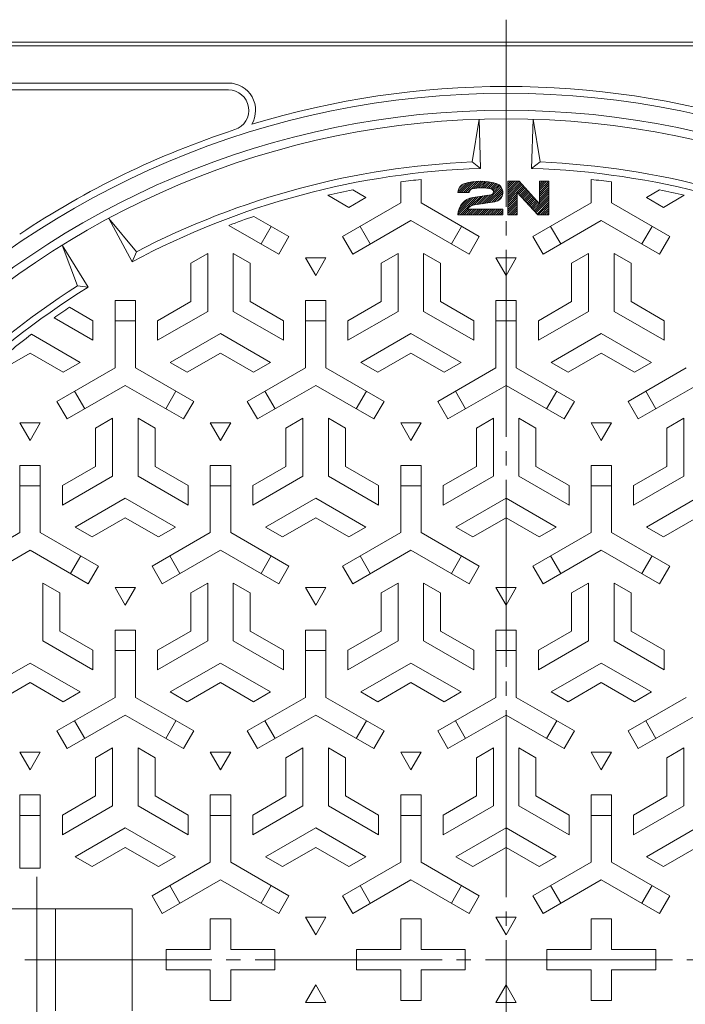
# Model space of a CAD drawing. Units: millimetres. Extents: x -748 to 921, y -690 to 647.
# Drawn here: x -614 to -419, y 284 to 574 of the extents above; entities that cross this region are included whole.
import ezdxf

# ---------------------------------------------------------------- set-up
doc = ezdxf.new("R2010")
doc.units = ezdxf.units.MM
doc.header["$LTSCALE"] = 5
doc.linetypes.add('JWW_CENTER2', pattern=[13.546667, 11.006667, -0.846667, 0.846667, -0.846667])
doc.layers.add('仕上', color=7, linetype='Continuous')
doc.layers.add('躯体', color=7, linetype='Continuous')

msp = doc.modelspace()

# ---------------------------------------------------------------- linework, layer by layer
at = {"layer": '仕上', "color": 3, "linetype": 'JWW_CENTER2', "lineweight": 9}
for p, q in [((-471.34, 573.56), (-471.34, 19.99)), ((-609.34, 321.31), (-609.34, 273.77)), ((-748.37, 296.9), (-194.46, 296.9))]:
    msp.add_line(p, q, dxfattribs=at)
at = {"layer": '仕上', "color": 3, "linetype": 'Continuous', "lineweight": 9}
for p, q in [((-481.34, 531.68), (-479.26, 544.27)), ((-478.84, 529.78), (-479.26, 544.27)), ((-463.84, 529.78), (-463.43, 544.27)), ((-463.43, 544.27), (-461.34, 531.68)), ((-481.34, 531.68), (-478.84, 529.78)), ((-461.34, 531.68), (-463.84, 529.78)), ((-502.34, 519.63), (-502.34, 525.81)), ((-496.34, 519.63), (-496.34, 526.54)), ((-446.34, 519.63), (-446.34, 526.54)), ((-440.34, 519.63), (-440.34, 525.81)), ((-517.59, 518.33), (-523.74, 521.88)), ((-512.59, 521.21), (-516.46, 523.45)), ((-430.09, 521.21), (-426.22, 523.45)), ((-425.09, 518.33), (-418.95, 521.88)), ((-502.34, 519.63), (-519.46, 509.74)), ((-512.59, 521.21), (-517.59, 518.33)), ((-496.34, 519.63), (-479.22, 509.74)), ((-446.34, 519.63), (-463.46, 509.74)), ((-440.34, 519.63), (-423.22, 509.74)), ((-430.09, 521.21), (-425.09, 518.33)), ((-581.29, 502.33), (-588.17, 515.09)), ((-588.17, 515.09), (-580.08, 505.23)), ((-552.9, 513.02), (-538.22, 504.55)), ((-545.49, 515.67), (-535.22, 509.74)), ((-499.34, 514.43), (-516.46, 504.55)), ((-499.34, 514.43), (-482.22, 504.55)), ((-443.34, 514.43), (-460.46, 504.55)), ((-443.34, 514.43), (-426.22, 504.55)), ((-543.42, 507.55), (-540.42, 512.74)), ((-514.27, 512.74), (-511.27, 507.55)), ((-487.42, 507.55), (-484.42, 512.74)), ((-455.27, 507.55), (-458.27, 512.74)), ((-428.42, 512.74), (-431.42, 507.55)), ((-594.28, 494.83), (-601.89, 507.17)), ((-597.4, 495.23), (-601.89, 507.17)), ((-538.22, 504.55), (-535.22, 509.74)), ((-519.46, 509.74), (-516.46, 504.55)), ((-482.22, 504.55), (-479.22, 509.74)), ((-460.46, 504.55), (-463.46, 509.74)), ((-423.22, 509.74), (-426.22, 504.55)), ((-580.08, 505.23), (-581.29, 502.33)), ((-559.09, 504.76), (-564.09, 501.87)), ((-559.09, 504.76), (-559.09, 487.72)), ((-551.59, 504.76), (-546.59, 501.87)), ((-551.59, 504.76), (-551.59, 487.72)), ((-503.09, 504.76), (-508.09, 501.87)), ((-503.09, 504.76), (-503.09, 487.72)), ((-495.59, 504.76), (-490.59, 501.87)), ((-495.59, 504.76), (-495.59, 487.72)), ((-447.09, 504.76), (-452.09, 501.87)), ((-447.09, 504.76), (-447.09, 487.72)), ((-439.59, 504.76), (-434.59, 501.87)), ((-439.59, 504.76), (-439.59, 487.72)), ((-564.09, 501.87), (-564.09, 490.61)), ((-546.59, 501.87), (-546.59, 490.61)), ((-524.34, 503.46), (-530.34, 503.46)), ((-530.34, 503.46), (-527.34, 498.26)), ((-527.34, 498.26), (-524.34, 503.46)), ((-508.09, 501.87), (-508.09, 490.61)), ((-490.59, 501.87), (-490.59, 490.61)), ((-468.34, 503.46), (-474.34, 503.46)), ((-474.34, 503.46), (-471.34, 498.26)), ((-471.34, 498.26), (-468.34, 503.46)), ((-452.09, 501.87), (-452.09, 490.61)), ((-434.59, 501.87), (-434.59, 490.61)), ((-597.4, 495.23), (-594.28, 494.83)), ((-586.34, 471.13), (-586.34, 490.89)), ((-586.34, 490.89), (-580.34, 490.89)), ((-580.34, 471.13), (-580.34, 490.89)), ((-573.84, 484.98), (-564.09, 490.61)), ((-536.84, 484.98), (-546.59, 490.61)), ((-530.34, 471.13), (-530.34, 490.89)), ((-530.34, 490.89), (-524.34, 490.89)), ((-524.34, 471.13), (-524.34, 490.89)), ((-517.84, 484.98), (-508.09, 490.61)), ((-480.84, 484.98), (-490.59, 490.61)), ((-474.34, 471.13), (-474.34, 490.89)), ((-468.34, 490.89), (-474.34, 490.89)), ((-468.34, 471.13), (-468.34, 490.89)), ((-461.84, 484.98), (-452.09, 490.61)), ((-424.84, 484.98), (-434.59, 490.61)), ((-592.84, 484.98), (-599.71, 488.95)), ((-573.84, 479.21), (-559.09, 487.72)), ((-536.84, 479.21), (-551.59, 487.72)), ((-517.84, 479.21), (-503.09, 487.72)), ((-480.84, 479.21), (-495.59, 487.72)), ((-461.84, 479.21), (-447.09, 487.72)), ((-424.84, 479.21), (-439.59, 487.72)), ((-592.84, 479.21), (-604.28, 485.81)), ((-592.84, 479.21), (-592.84, 484.98)), ((-580.34, 484.89), (-586.34, 484.89)), ((-573.84, 479.21), (-573.84, 484.98)), ((-536.84, 479.21), (-536.84, 484.98)), ((-524.34, 484.89), (-530.34, 484.89)), ((-517.84, 479.21), (-517.84, 484.98)), ((-480.84, 479.21), (-480.84, 484.98)), ((-474.34, 484.89), (-468.34, 484.89)), ((-461.84, 479.21), (-461.84, 484.98)), ((-424.84, 479.21), (-424.84, 484.98)), ((-570.09, 472.71), (-555.34, 481.23)), ((-540.59, 472.71), (-555.34, 481.23)), ((-514.09, 472.71), (-499.34, 481.23)), ((-484.59, 472.71), (-499.34, 481.23)), ((-458.09, 472.71), (-443.34, 481.23)), ((-428.59, 472.71), (-443.34, 481.23)), ((-596.59, 472.71), (-610.9, 480.97)), ((-621.09, 469.83), (-611.34, 475.46)), ((-601.59, 469.83), (-611.34, 475.46)), ((-565.09, 469.83), (-555.34, 475.46)), ((-545.59, 469.83), (-555.34, 475.46)), ((-509.09, 469.83), (-499.34, 475.46)), ((-489.59, 469.83), (-499.34, 475.46)), ((-453.09, 469.83), (-443.34, 475.46)), ((-433.59, 469.83), (-443.34, 475.46)), ((-596.59, 472.71), (-601.59, 469.83)), ((-570.09, 472.71), (-565.09, 469.83)), ((-540.59, 472.71), (-545.59, 469.83)), ((-514.09, 472.71), (-509.09, 469.83)), ((-484.59, 472.71), (-489.59, 469.83)), ((-458.09, 472.71), (-453.09, 469.83)), ((-428.59, 472.71), (-433.59, 469.83)), ((-586.34, 471.13), (-603.46, 461.24)), ((-580.34, 471.13), (-563.22, 461.24)), ((-530.34, 471.13), (-547.46, 461.24)), ((-524.34, 471.13), (-507.22, 461.24)), ((-474.34, 471.13), (-491.46, 461.24)), ((-468.34, 471.13), (-451.22, 461.24)), ((-418.34, 471.13), (-435.46, 461.24)), ((-583.34, 465.93), (-600.46, 456.05)), ((-598.27, 464.24), (-595.27, 459.05)), ((-583.34, 465.93), (-566.22, 456.05)), ((-571.42, 459.05), (-568.42, 464.24)), ((-527.34, 465.93), (-544.46, 456.05)), ((-542.27, 464.24), (-539.27, 459.05)), ((-527.34, 465.93), (-510.22, 456.05)), ((-515.42, 459.05), (-512.42, 464.24)), ((-471.34, 465.93), (-488.46, 456.05)), ((-486.27, 464.24), (-483.27, 459.05)), ((-471.34, 465.93), (-454.22, 456.05)), ((-456.42, 464.24), (-459.42, 459.05)), ((-415.34, 465.93), (-432.46, 456.05)), ((-427.27, 459.05), (-430.27, 464.24)), ((-600.46, 456.05), (-603.46, 461.24)), ((-563.22, 461.24), (-566.22, 456.05)), ((-544.46, 456.05), (-547.46, 461.24)), ((-507.22, 461.24), (-510.22, 456.05)), ((-488.46, 456.05), (-491.46, 461.24)), ((-454.22, 456.05), (-451.22, 461.24)), ((-435.46, 461.24), (-432.46, 456.05)), ((-608.34, 454.96), (-614.34, 454.96)), ((-614.34, 454.96), (-611.34, 449.76)), ((-611.34, 449.76), (-608.34, 454.96)), ((-587.09, 456.26), (-592.09, 453.37)), ((-587.09, 456.26), (-587.09, 439.22)), ((-579.59, 456.26), (-574.59, 453.37)), ((-579.59, 456.26), (-579.59, 439.22)), ((-552.34, 454.96), (-558.34, 454.96)), ((-558.34, 454.96), (-555.34, 449.76)), ((-555.34, 449.76), (-552.34, 454.96)), ((-531.09, 456.26), (-536.09, 453.37)), ((-531.09, 456.26), (-531.09, 439.22)), ((-523.59, 456.26), (-518.59, 453.37)), ((-523.59, 456.26), (-523.59, 439.22)), ((-496.34, 454.96), (-502.34, 454.96)), ((-502.34, 454.96), (-499.34, 449.76)), ((-499.34, 449.76), (-496.34, 454.96)), ((-475.09, 456.26), (-480.09, 453.37)), ((-475.09, 456.26), (-475.09, 439.22)), ((-467.59, 456.26), (-462.59, 453.37)), ((-467.59, 456.26), (-467.59, 439.22)), ((-440.34, 454.96), (-446.34, 454.96)), ((-446.34, 454.96), (-443.34, 449.76)), ((-443.34, 449.76), (-440.34, 454.96)), ((-419.09, 456.26), (-424.09, 453.37)), ((-419.09, 456.26), (-419.09, 439.22)), ((-592.09, 453.37), (-592.09, 442.11)), ((-574.59, 453.37), (-574.59, 442.11)), ((-536.09, 453.37), (-536.09, 442.11)), ((-518.59, 453.37), (-518.59, 442.11)), ((-480.09, 453.37), (-480.09, 442.11)), ((-462.59, 453.37), (-462.59, 442.11)), ((-424.09, 453.37), (-424.09, 442.11)), ((-614.34, 422.63), (-614.34, 442.39)), ((-608.34, 442.39), (-614.34, 442.39)), ((-608.34, 422.63), (-608.34, 442.39)), ((-601.84, 436.48), (-592.09, 442.11)), ((-564.84, 436.48), (-574.59, 442.11)), ((-558.34, 422.63), (-558.34, 442.39)), ((-552.34, 442.39), (-558.34, 442.39)), ((-552.34, 422.63), (-552.34, 442.39)), ((-545.84, 436.48), (-536.09, 442.11)), ((-508.84, 436.48), (-518.59, 442.11)), ((-502.34, 422.63), (-502.34, 442.39)), ((-496.34, 442.39), (-502.34, 442.39)), ((-496.34, 422.63), (-496.34, 442.39)), ((-489.84, 436.48), (-480.09, 442.11)), ((-452.84, 436.48), (-462.59, 442.11)), ((-446.34, 422.63), (-446.34, 442.39)), ((-446.34, 442.39), (-440.34, 442.39)), ((-440.34, 422.63), (-440.34, 442.39)), ((-433.84, 436.48), (-424.09, 442.11)), ((-601.84, 430.71), (-587.09, 439.22)), ((-564.84, 430.71), (-579.59, 439.22)), ((-545.84, 430.71), (-531.09, 439.22)), ((-508.84, 430.71), (-523.59, 439.22)), ((-489.84, 430.71), (-475.09, 439.22)), ((-452.84, 430.71), (-467.59, 439.22)), ((-433.84, 430.71), (-419.09, 439.22)), ((-608.34, 436.39), (-614.34, 436.39)), ((-601.84, 430.71), (-601.84, 436.48)), ((-564.84, 430.71), (-564.84, 436.48)), ((-552.34, 436.39), (-558.34, 436.39)), ((-545.84, 430.71), (-545.84, 436.48)), ((-508.84, 430.71), (-508.84, 436.48)), ((-496.34, 436.39), (-502.34, 436.39)), ((-489.84, 430.71), (-489.84, 436.48)), ((-452.84, 430.71), (-452.84, 436.48)), ((-446.34, 436.39), (-440.34, 436.39)), ((-433.84, 430.71), (-433.84, 436.48)), ((-598.09, 424.21), (-583.34, 432.73)), ((-568.59, 424.21), (-583.34, 432.73)), ((-542.09, 424.21), (-527.34, 432.73)), ((-512.59, 424.21), (-527.34, 432.73)), ((-486.09, 424.21), (-471.34, 432.73)), ((-456.59, 424.21), (-471.34, 432.73)), ((-430.09, 424.21), (-415.34, 432.73)), ((-593.09, 421.33), (-583.34, 426.96)), ((-573.59, 421.33), (-583.34, 426.96)), ((-537.09, 421.33), (-527.34, 426.96)), ((-517.59, 421.33), (-527.34, 426.96)), ((-481.09, 421.33), (-471.34, 426.96)), ((-461.59, 421.33), (-471.34, 426.96)), ((-425.09, 421.33), (-415.34, 426.96)), ((-598.09, 424.21), (-593.09, 421.33)), ((-568.59, 424.21), (-573.59, 421.33)), ((-542.09, 424.21), (-537.09, 421.33)), ((-512.59, 424.21), (-517.59, 421.33)), ((-486.09, 424.21), (-481.09, 421.33)), ((-456.59, 424.21), (-461.59, 421.33)), ((-430.09, 424.21), (-425.09, 421.33)), ((-614.34, 422.63), (-631.46, 412.74)), ((-608.34, 422.63), (-591.22, 412.74)), ((-558.34, 422.63), (-575.46, 412.74)), ((-552.34, 422.63), (-535.22, 412.74)), ((-502.34, 422.63), (-519.46, 412.74)), ((-496.34, 422.63), (-479.22, 412.74)), ((-446.34, 422.63), (-463.46, 412.74)), ((-440.34, 422.63), (-423.22, 412.74)), ((-611.34, 417.43), (-628.46, 407.55)), ((-611.34, 417.43), (-594.22, 407.55)), ((-555.34, 417.43), (-572.46, 407.55)), ((-555.34, 417.43), (-538.22, 407.55)), ((-499.34, 417.43), (-516.46, 407.55)), ((-499.34, 417.43), (-482.22, 407.55)), ((-443.34, 417.43), (-460.46, 407.55)), ((-443.34, 417.43), (-426.22, 407.55)), ((-599.42, 410.55), (-596.42, 415.74)), ((-570.27, 415.74), (-567.27, 410.55)), ((-543.42, 410.55), (-540.42, 415.74)), ((-514.27, 415.74), (-511.27, 410.55)), ((-487.42, 410.55), (-484.42, 415.74)), ((-455.27, 410.55), (-458.27, 415.74)), ((-428.42, 415.74), (-431.42, 410.55)), ((-594.22, 407.55), (-591.22, 412.74)), ((-575.46, 412.74), (-572.46, 407.55)), ((-538.22, 407.55), (-535.22, 412.74)), ((-519.46, 412.74), (-516.46, 407.55)), ((-482.22, 407.55), (-479.22, 412.74)), ((-460.46, 407.55), (-463.46, 412.74)), ((-423.22, 412.74), (-426.22, 407.55)), ((-607.59, 407.76), (-602.59, 404.87)), ((-607.59, 407.76), (-607.59, 390.72)), ((-580.34, 406.46), (-586.34, 406.46)), ((-586.34, 406.46), (-583.34, 401.26)), ((-583.34, 401.26), (-580.34, 406.46)), ((-559.09, 407.76), (-564.09, 404.87)), ((-559.09, 407.76), (-559.09, 390.72)), ((-551.59, 407.76), (-546.59, 404.87)), ((-551.59, 407.76), (-551.59, 390.72)), ((-524.34, 406.46), (-530.34, 406.46)), ((-530.34, 406.46), (-527.34, 401.26)), ((-527.34, 401.26), (-524.34, 406.46)), ((-503.09, 407.76), (-508.09, 404.87)), ((-503.09, 407.76), (-503.09, 390.72)), ((-495.59, 407.76), (-490.59, 404.87)), ((-495.59, 407.76), (-495.59, 390.72)), ((-468.34, 406.46), (-474.34, 406.46)), ((-474.34, 406.46), (-471.34, 401.26)), ((-471.34, 401.26), (-468.34, 406.46)), ((-447.09, 407.76), (-452.09, 404.87)), ((-447.09, 407.76), (-447.09, 390.72)), ((-439.59, 407.76), (-434.59, 404.87)), ((-439.59, 407.76), (-439.59, 390.72)), ((-602.59, 404.87), (-602.59, 393.61)), ((-564.09, 404.87), (-564.09, 393.61)), ((-546.59, 404.87), (-546.59, 393.61)), ((-508.09, 404.87), (-508.09, 393.61)), ((-490.59, 404.87), (-490.59, 393.61)), ((-452.09, 404.87), (-452.09, 393.61)), ((-434.59, 404.87), (-434.59, 393.61)), ((-592.84, 387.98), (-602.59, 393.61)), ((-586.34, 374.13), (-586.34, 393.89)), ((-586.34, 393.89), (-580.34, 393.89)), ((-580.34, 374.13), (-580.34, 393.89)), ((-573.84, 387.98), (-564.09, 393.61)), ((-536.84, 387.98), (-546.59, 393.61)), ((-530.34, 374.13), (-530.34, 393.89)), ((-530.34, 393.89), (-524.34, 393.89)), ((-524.34, 374.13), (-524.34, 393.89)), ((-517.84, 387.98), (-508.09, 393.61)), ((-480.84, 387.98), (-490.59, 393.61)), ((-474.34, 374.13), (-474.34, 393.89)), ((-468.34, 393.89), (-474.34, 393.89)), ((-468.34, 374.13), (-468.34, 393.89)), ((-461.84, 387.98), (-452.09, 393.61)), ((-424.84, 387.98), (-434.59, 393.61)), ((-592.84, 382.21), (-607.59, 390.72)), ((-573.84, 382.21), (-559.09, 390.72)), ((-536.84, 382.21), (-551.59, 390.72)), ((-517.84, 382.21), (-503.09, 390.72)), ((-480.84, 382.21), (-495.59, 390.72)), ((-461.84, 382.21), (-447.09, 390.72)), ((-424.84, 382.21), (-439.59, 390.72)), ((-592.84, 382.21), (-592.84, 387.98)), ((-580.34, 387.89), (-586.34, 387.89)), ((-573.84, 382.21), (-573.84, 387.98)), ((-536.84, 382.21), (-536.84, 387.98)), ((-524.34, 387.89), (-530.34, 387.89)), ((-517.84, 382.21), (-517.84, 387.98)), ((-480.84, 382.21), (-480.84, 387.98)), ((-474.34, 387.89), (-468.34, 387.89)), ((-461.84, 382.21), (-461.84, 387.98)), ((-424.84, 382.21), (-424.84, 387.98)), ((-626.09, 375.71), (-611.34, 384.23)), ((-596.59, 375.71), (-611.34, 384.23)), ((-570.09, 375.71), (-555.34, 384.23)), ((-540.59, 375.71), (-555.34, 384.23)), ((-514.09, 375.71), (-499.34, 384.23)), ((-484.59, 375.71), (-499.34, 384.23)), ((-458.09, 375.71), (-443.34, 384.23)), ((-428.59, 375.71), (-443.34, 384.23)), ((-621.09, 372.83), (-611.34, 378.46)), ((-601.59, 372.83), (-611.34, 378.46)), ((-565.09, 372.83), (-555.34, 378.46)), ((-545.59, 372.83), (-555.34, 378.46)), ((-509.09, 372.83), (-499.34, 378.46)), ((-489.59, 372.83), (-499.34, 378.46)), ((-453.09, 372.83), (-443.34, 378.46)), ((-433.59, 372.83), (-443.34, 378.46)), ((-586.34, 374.13), (-603.46, 364.24)), ((-596.59, 375.71), (-601.59, 372.83)), ((-580.34, 374.13), (-563.22, 364.24)), ((-570.09, 375.71), (-565.09, 372.83)), ((-530.34, 374.13), (-547.46, 364.24)), ((-540.59, 375.71), (-545.59, 372.83)), ((-524.34, 374.13), (-507.22, 364.24)), ((-514.09, 375.71), (-509.09, 372.83)), ((-474.34, 374.13), (-491.46, 364.24)), ((-484.59, 375.71), (-489.59, 372.83)), ((-468.34, 374.13), (-451.22, 364.24)), ((-458.09, 375.71), (-453.09, 372.83)), ((-418.34, 374.13), (-435.46, 364.24)), ((-428.59, 375.71), (-433.59, 372.83)), ((-583.34, 368.93), (-600.46, 359.05)), ((-583.34, 368.93), (-566.22, 359.05)), ((-527.34, 368.93), (-544.46, 359.05)), ((-527.34, 368.93), (-510.22, 359.05)), ((-471.34, 368.93), (-488.46, 359.05)), ((-471.34, 368.93), (-454.22, 359.05)), ((-415.34, 368.93), (-432.46, 359.05)), ((-598.27, 367.24), (-595.27, 362.05)), ((-571.42, 362.05), (-568.42, 367.24)), ((-542.27, 367.24), (-539.27, 362.05)), ((-515.42, 362.05), (-512.42, 367.24)), ((-486.27, 367.24), (-483.27, 362.05)), ((-456.42, 367.24), (-459.42, 362.05)), ((-427.27, 362.05), (-430.27, 367.24)), ((-600.46, 359.05), (-603.46, 364.24)), ((-563.22, 364.24), (-566.22, 359.05)), ((-544.46, 359.05), (-547.46, 364.24)), ((-507.22, 364.24), (-510.22, 359.05)), ((-488.46, 359.05), (-491.46, 364.24)), ((-454.22, 359.05), (-451.22, 364.24)), ((-435.46, 364.24), (-432.46, 359.05)), ((-608.34, 357.96), (-614.34, 357.96)), ((-614.34, 357.96), (-611.34, 352.76)), ((-611.34, 352.76), (-608.34, 357.96)), ((-587.09, 359.26), (-592.09, 356.37)), ((-587.09, 359.26), (-587.09, 342.22)), ((-579.59, 359.26), (-574.59, 356.37)), ((-579.59, 359.26), (-579.59, 342.22)), ((-552.34, 357.96), (-558.34, 357.96)), ((-558.34, 357.96), (-555.34, 352.76)), ((-555.34, 352.76), (-552.34, 357.96)), ((-531.09, 359.26), (-536.09, 356.37)), ((-531.09, 359.26), (-531.09, 342.22)), ((-523.59, 359.26), (-518.59, 356.37)), ((-523.59, 359.26), (-523.59, 342.22)), ((-496.34, 357.96), (-502.34, 357.96)), ((-502.34, 357.96), (-499.34, 352.76)), ((-499.34, 352.76), (-496.34, 357.96)), ((-475.09, 359.26), (-480.09, 356.37)), ((-475.09, 359.26), (-475.09, 342.22)), ((-467.59, 359.26), (-462.59, 356.37)), ((-467.59, 359.26), (-467.59, 342.22)), ((-440.34, 357.96), (-446.34, 357.96)), ((-446.34, 357.96), (-443.34, 352.76)), ((-443.34, 352.76), (-440.34, 357.96)), ((-419.09, 359.26), (-424.09, 356.37)), ((-419.09, 359.26), (-419.09, 342.22)), ((-592.09, 356.37), (-592.09, 345.11)), ((-574.59, 356.37), (-574.59, 345.11)), ((-536.09, 356.37), (-536.09, 345.11)), ((-518.59, 356.37), (-518.59, 345.11)), ((-480.09, 356.37), (-480.09, 345.11)), ((-462.59, 356.37), (-462.59, 345.11)), ((-424.09, 356.37), (-424.09, 345.11)), ((-608.34, 345.39), (-614.34, 345.39)), ((-614.34, 323.9), (-614.34, 345.39)), ((-608.34, 323.9), (-608.34, 345.39)), ((-601.84, 339.48), (-592.09, 345.11)), ((-564.84, 339.48), (-574.59, 345.11)), ((-558.34, 325.63), (-558.34, 345.39)), ((-552.34, 345.39), (-558.34, 345.39)), ((-552.34, 325.63), (-552.34, 345.39)), ((-545.84, 339.48), (-536.09, 345.11)), ((-508.84, 339.48), (-518.59, 345.11)), ((-502.34, 325.63), (-502.34, 345.39)), ((-496.34, 345.39), (-502.34, 345.39)), ((-496.34, 325.63), (-496.34, 345.39)), ((-489.84, 339.48), (-480.09, 345.11)), ((-452.84, 339.48), (-462.59, 345.11)), ((-446.34, 325.63), (-446.34, 345.39)), ((-446.34, 345.39), (-440.34, 345.39)), ((-440.34, 325.63), (-440.34, 345.39)), ((-433.84, 339.48), (-424.09, 345.11)), ((-601.84, 333.71), (-587.09, 342.22)), ((-564.84, 333.71), (-579.59, 342.22)), ((-545.84, 333.71), (-531.09, 342.22)), ((-508.84, 333.71), (-523.59, 342.22)), ((-489.84, 333.71), (-475.09, 342.22)), ((-452.84, 333.71), (-467.59, 342.22)), ((-433.84, 333.71), (-419.09, 342.22)), ((-608.34, 339.39), (-614.34, 339.39)), ((-601.84, 333.71), (-601.84, 339.48)), ((-564.84, 333.71), (-564.84, 339.48)), ((-552.34, 339.39), (-558.34, 339.39)), ((-545.84, 333.71), (-545.84, 339.48)), ((-508.84, 333.71), (-508.84, 339.48)), ((-496.34, 339.39), (-502.34, 339.39)), ((-489.84, 333.71), (-489.84, 339.48)), ((-452.84, 333.71), (-452.84, 339.48)), ((-446.34, 339.39), (-440.34, 339.39)), ((-433.84, 333.71), (-433.84, 339.48)), ((-598.09, 327.21), (-583.34, 335.73)), ((-568.59, 327.21), (-583.34, 335.73)), ((-542.09, 327.21), (-527.34, 335.73)), ((-512.59, 327.21), (-527.34, 335.73)), ((-486.09, 327.21), (-471.34, 335.73)), ((-456.59, 327.21), (-471.34, 335.73)), ((-430.09, 327.21), (-415.34, 335.73)), ((-593.09, 324.33), (-583.34, 329.96)), ((-573.59, 324.33), (-583.34, 329.96)), ((-537.09, 324.33), (-527.34, 329.96)), ((-517.59, 324.33), (-527.34, 329.96)), ((-481.09, 324.33), (-471.34, 329.96)), ((-461.59, 324.33), (-471.34, 329.96)), ((-425.09, 324.33), (-415.34, 329.96)), ((-598.09, 327.21), (-593.09, 324.33)), ((-558.34, 325.63), (-575.46, 315.74)), ((-568.59, 327.21), (-573.59, 324.33)), ((-552.34, 325.63), (-535.22, 315.74)), ((-542.09, 327.21), (-537.09, 324.33)), ((-502.34, 325.63), (-519.46, 315.74)), ((-512.59, 327.21), (-517.59, 324.33)), ((-496.34, 325.63), (-479.22, 315.74)), ((-486.09, 327.21), (-481.09, 324.33)), ((-446.34, 325.63), (-463.46, 315.74)), ((-456.59, 327.21), (-461.59, 324.33)), ((-440.34, 325.63), (-423.22, 315.74)), ((-430.09, 327.21), (-425.09, 324.33)), ((-614.34, 323.9), (-608.34, 323.9)), ((-555.34, 320.43), (-572.46, 310.55)), ((-555.34, 320.43), (-538.22, 310.55)), ((-499.34, 320.43), (-516.46, 310.55)), ((-499.34, 320.43), (-482.22, 310.55)), ((-443.34, 320.43), (-460.46, 310.55)), ((-443.34, 320.43), (-426.22, 310.55)), ((-570.27, 318.74), (-567.27, 313.55)), ((-543.42, 313.55), (-540.42, 318.74)), ((-514.27, 318.74), (-511.27, 313.55)), ((-487.42, 313.55), (-484.42, 318.74)), ((-455.27, 313.55), (-458.27, 318.74)), ((-428.42, 318.74), (-431.42, 313.55)), ((-575.46, 315.74), (-572.46, 310.55)), ((-538.22, 310.55), (-535.22, 315.74)), ((-519.46, 315.74), (-516.46, 310.55)), ((-482.22, 310.55), (-479.22, 315.74)), ((-460.46, 310.55), (-463.46, 315.74)), ((-423.22, 315.74), (-426.22, 310.55)), ((-637.34, 311.9), (-581.34, 311.9)), ((-603.84, 311.9), (-603.84, 281.9)), ((-581.34, 311.9), (-581.34, 281.9)), ((-558.34, 308.9), (-552.34, 308.9)), ((-558.34, 308.9), (-558.34, 299.9)), ((-552.34, 308.9), (-552.34, 299.9)), ((-524.34, 309.46), (-530.34, 309.46)), ((-530.34, 309.46), (-527.34, 304.26)), ((-527.34, 304.26), (-524.34, 309.46)), ((-502.34, 308.9), (-496.34, 308.9)), ((-502.34, 308.9), (-502.34, 299.9)), ((-496.34, 308.9), (-496.34, 299.9)), ((-468.34, 309.46), (-474.34, 309.46)), ((-474.34, 309.46), (-471.34, 304.26)), ((-471.34, 304.26), (-468.34, 309.46)), ((-446.34, 308.9), (-440.34, 308.9)), ((-446.34, 308.9), (-446.34, 299.9)), ((-440.34, 308.9), (-440.34, 299.9)), ((-571.34, 299.9), (-571.34, 293.9)), ((-571.34, 299.9), (-558.34, 299.9)), ((-552.34, 299.9), (-539.34, 299.9)), ((-539.34, 299.9), (-539.34, 293.9)), ((-515.34, 299.9), (-515.34, 293.9)), ((-515.34, 299.9), (-502.34, 299.9)), ((-496.34, 299.9), (-483.34, 299.9)), ((-483.34, 299.9), (-483.34, 293.9)), ((-459.34, 299.9), (-459.34, 293.9)), ((-459.34, 299.9), (-446.34, 299.9)), ((-440.34, 299.9), (-427.34, 299.9)), ((-427.34, 299.9), (-427.34, 293.9)), ((-571.34, 293.9), (-558.34, 293.9)), ((-558.34, 293.9), (-558.34, 284.9)), ((-552.34, 293.9), (-539.34, 293.9)), ((-552.34, 293.9), (-552.34, 284.9)), ((-515.34, 293.9), (-502.34, 293.9)), ((-502.34, 293.9), (-502.34, 284.9)), ((-496.34, 293.9), (-483.34, 293.9)), ((-496.34, 293.9), (-496.34, 284.9)), ((-459.34, 293.9), (-446.34, 293.9)), ((-446.34, 293.9), (-446.34, 284.9)), ((-440.34, 293.9), (-427.34, 293.9)), ((-440.34, 293.9), (-440.34, 284.9)), ((-530.34, 284.33), (-527.34, 289.53)), ((-527.34, 289.53), (-524.34, 284.33)), ((-474.34, 284.33), (-471.34, 289.53)), ((-471.34, 289.53), (-468.34, 284.33)), ((-558.34, 284.9), (-552.34, 284.9)), ((-524.34, 284.33), (-530.34, 284.33)), ((-502.34, 284.9), (-496.34, 284.9)), ((-468.34, 284.33), (-474.34, 284.33)), ((-446.34, 284.9), (-440.34, 284.9))]:
    msp.add_line(p, q, dxfattribs=at)
at = {"layer": '仕上', "color": 3, "linetype": 'Continuous', "lineweight": 0}
for p, q in [((-485.47, 522.99), (-482.97, 525.49)), ((-485.24, 523.84), (-483.87, 525.21)), ((-485.13, 522.71), (-482.16, 525.68)), ((-484.51, 522.71), (-481.41, 525.81)), ((-483.89, 522.71), (-480.69, 525.91)), ((-483.27, 522.71), (-480.01, 525.97)), ((-481.85, 523.5), (-479.35, 526)), ((-480.85, 523.88), (-478.72, 526)), ((-480.12, 523.99), (-478.12, 525.99)), ((-479.43, 524.05), (-477.53, 525.95)), ((-478.78, 524.08), (-476.97, 525.89)), ((-478.17, 524.07), (-476.42, 525.82)), ((-477.58, 524.04), (-475.89, 525.73)), ((-477.02, 523.98), (-475.37, 525.62)), ((-476.48, 523.89), (-474.87, 525.51)), ((-475.96, 523.79), (-474.38, 525.37)), ((-475.48, 523.65), (-473.91, 525.21)), ((-475.17, 523.34), (-473.51, 524.99)), ((-475.04, 522.84), (-473.17, 524.72)), ((-470.8, 525.81), (-470.61, 526)), ((-470.8, 525.19), (-469.99, 526)), ((-470.8, 524.57), (-469.36, 526)), ((-470.8, 523.95), (-468.74, 526)), ((-470.8, 523.33), (-468.12, 526)), ((-470.8, 522.71), (-467.52, 525.99)), ((-470.8, 522.09), (-467.22, 525.67)), ((-470.8, 521.47), (-466.92, 525.34)), ((-470.8, 520.85), (-466.63, 525.02)), ((-470.8, 520.23), (-466.33, 524.7)), ((-461.48, 525.82), (-461.3, 526)), ((-461.48, 525.2), (-460.67, 526)), ((-461.48, 524.58), (-460.05, 526)), ((-461.48, 523.96), (-459.43, 526)), ((-461.48, 523.34), (-458.81, 526)), ((-461.48, 522.72), (-458.73, 525.46)), ((-461.48, 522.1), (-458.73, 524.84)), ((-482.64, 522.71), (-481.89, 523.47)), ((-480.69, 519.06), (-478.06, 521.69)), ((-479.96, 519.17), (-477.33, 521.8)), ((-479.22, 519.28), (-476.59, 521.91)), ((-478.49, 519.4), (-475.86, 522.02)), ((-477.75, 519.51), (-472.87, 524.39)), ((-477.02, 519.62), (-472.62, 524.01)), ((-476.28, 519.74), (-472.44, 523.58)), ((-475.55, 519.85), (-472.32, 523.08)), ((-474.81, 519.96), (-472.3, 522.47)), ((-473.98, 520.17), (-472.51, 521.64)), ((-470.8, 519.61), (-468.06, 522.35)), ((-470.8, 518.99), (-468.06, 521.73)), ((-467.89, 522.51), (-466.03, 524.37)), ((-467.6, 522.19), (-465.74, 524.05)), ((-467.3, 521.86), (-465.44, 523.72)), ((-467, 521.54), (-465.14, 523.4)), ((-466.7, 521.22), (-464.85, 523.08)), ((-466.41, 520.89), (-464.55, 522.75)), ((-466.11, 520.57), (-464.25, 522.43)), ((-465.81, 520.24), (-463.95, 522.1)), ((-465.52, 519.92), (-463.66, 521.78)), ((-463.14, 517.33), (-458.73, 521.74)), ((-461.48, 521.48), (-458.73, 524.22)), ((-461.48, 520.86), (-458.73, 523.6)), ((-461.48, 520.24), (-458.73, 522.98)), ((-461.48, 519.62), (-458.73, 522.36)), ((-485.49, 516.13), (-480.27, 521.35)), ((-485.44, 516.8), (-481.01, 521.23)), ((-485.27, 517.59), (-481.8, 521.06)), ((-484.88, 516.11), (-479.54, 521.46)), ((-484.8, 518.68), (-482.89, 520.59)), ((-481.57, 518.8), (-478.8, 521.57)), ((-480.7, 519.05), (-480.69, 519.06)), ((-470.8, 518.37), (-468.06, 521.11)), ((-470.8, 517.74), (-468.06, 520.49)), ((-470.8, 517.12), (-468.06, 519.87)), ((-470.8, 516.5), (-468.06, 519.24)), ((-465.22, 519.6), (-463.36, 521.46)), ((-464.92, 519.27), (-463.06, 521.13)), ((-464.63, 518.95), (-462.77, 520.81)), ((-464.33, 518.63), (-462.47, 520.49)), ((-464.03, 518.3), (-462.17, 520.16)), ((-463.74, 517.98), (-461.88, 519.84)), ((-463.44, 517.65), (-461.58, 519.51)), ((-462.85, 517.01), (-458.73, 521.12)), ((-462.55, 516.68), (-458.73, 520.5)), ((-462.25, 516.36), (-458.73, 519.88)), ((-461.88, 516.11), (-458.73, 519.26)), ((-484.26, 516.11), (-482.61, 517.76)), ((-483.64, 516.11), (-481.99, 517.76)), ((-483.02, 516.11), (-481.37, 517.76)), ((-482.4, 516.11), (-480.75, 517.76)), ((-481.77, 516.11), (-480.12, 517.76)), ((-481.15, 516.11), (-479.5, 517.76)), ((-480.53, 516.11), (-478.88, 517.76)), ((-479.91, 516.11), (-478.26, 517.76)), ((-479.28, 516.11), (-477.64, 517.76)), ((-478.66, 516.11), (-477.01, 517.76)), ((-478.04, 516.11), (-476.39, 517.76)), ((-477.42, 516.11), (-475.77, 517.76)), ((-476.8, 516.11), (-475.15, 517.76)), ((-476.17, 516.11), (-474.52, 517.76)), ((-475.55, 516.11), (-473.9, 517.76)), ((-474.93, 516.11), (-473.28, 517.76)), ((-474.31, 516.11), (-472.66, 517.76)), ((-473.68, 516.11), (-472.29, 517.5)), ((-473.06, 516.11), (-472.29, 516.88)), ((-472.44, 516.11), (-472.29, 516.26)), ((-470.57, 516.11), (-468.06, 518.62)), ((-469.95, 516.11), (-468.06, 518)), ((-469.33, 516.11), (-468.06, 517.38)), ((-468.71, 516.11), (-468.06, 516.76)), ((-468.09, 516.11), (-468.06, 516.14)), ((-461.26, 516.11), (-458.73, 518.64)), ((-460.64, 516.11), (-458.73, 518.01)), ((-460.02, 516.11), (-458.73, 517.39)), ((-459.4, 516.11), (-458.73, 516.77)), ((-458.78, 516.11), (-458.73, 516.15))]:
    msp.add_line(p, q, dxfattribs=at)
at = {"layer": '仕上', "color": 7, "linetype": 'Continuous', "lineweight": 9}
for p, q in [((-470.8, 516.11), (-470.8, 526)), ((-470.8, 526), (-467.53, 526)), ((-467.53, 526), (-461.48, 519.4)), ((-461.48, 526), (-458.73, 526)), ((-461.48, 526), (-461.48, 519.4)), ((-458.73, 526), (-458.73, 516.11)), ((-485.49, 522.71), (-482.19, 522.71)), ((-475.78, 522.04), (-481.11, 521.22)), ((-468.06, 522.69), (-468.06, 516.11)), ((-468.06, 522.69), (-462.02, 516.11)), ((-474.62, 519.99), (-480.77, 519.04)), ((-472.29, 516.11), (-485.49, 516.11)), ((-482.79, 517.76), (-472.29, 517.76)), ((-472.29, 517.76), (-472.29, 516.11)), ((-468.06, 516.11), (-470.8, 516.11)), ((-458.73, 516.11), (-462.02, 516.11))]:
    msp.add_line(p, q, dxfattribs=at)
at = {"layer": '仕上', "color": 3, "linetype": 'Continuous', "lineweight": 9}
msp.add_circle((-471.34, 296.9), 247.5, dxfattribs=at)
for radius, start, end in [(235, 92.4389, 117.5611), (235, 62.4389, 87.5611), (233, 91.8446, 118.1554), (233, 61.8446, 88.1554), (231, 96.213, 97.7123), (231, 82.2877, 83.787), (231, 101.2634, 103.1102), (231, 76.8898, 78.7366), (231, 108.7234, 110.6749), (235, 122.4389, 147.5611), (233, 121.8446, 148.1554), (231, 123.7587, 125.1334), (231, 127.1674, 131.0837)]:
    msp.add_arc((-471.34, 296.9), radius, start, end, dxfattribs=at)
at = {"layer": '仕上', "color": 7, "linetype": 'Continuous', "lineweight": 9}
for centre, radius, start, end in [((-482.74, 522.71), 2.75, 106.2602, 180), ((-478.89, 509.51), 16.49, 73.7398, 106.2602), ((-475.04, 522.71), 2.75, 278.7498, 73.7398), ((-481.09, 522.71), 1.1, 102.6804, 180), ((-478.62, 511.71), 12.37, 76.384, 102.6804), ((-475.91, 522.89), 0.865, 278.7498, 76.384), ((-480.32, 516.11), 5.17, 98.7498, 180), ((-480.32, 516.11), 2.97, 98.7497, 146.251)]:
    msp.add_arc(centre, radius, start, end, dxfattribs=at)
at = {"layer": '躯体', "color": 2, "linetype": 'Continuous', "lineweight": 9}
for p, q in [((-696.34, 566.9), (-246.34, 566.9)), ((-695.34, 565.9), (-247.34, 565.9)), ((-682.52, 554.9), (-553.01, 554.9)), ((-649.22, 552.9), (-553.01, 552.9))]:
    msp.add_line(p, q, dxfattribs=at)
for radius in [255, 250]:
    msp.add_circle((-471.34, 296.9), radius, dxfattribs=at)
for centre, radius, start, end in [((-553.01, 546.9), 8, 328.9195, 90), ((-471.34, 296.9), 257, 73.0763, 106.9237), ((-553.01, 546.9), 6, 288.0899, 90), ((-471.34, 296.9), 257, 108.0899, 123.8186)]:
    msp.add_arc(centre, radius, start, end, dxfattribs=at)

doc.saveas('drawing.dxf')
